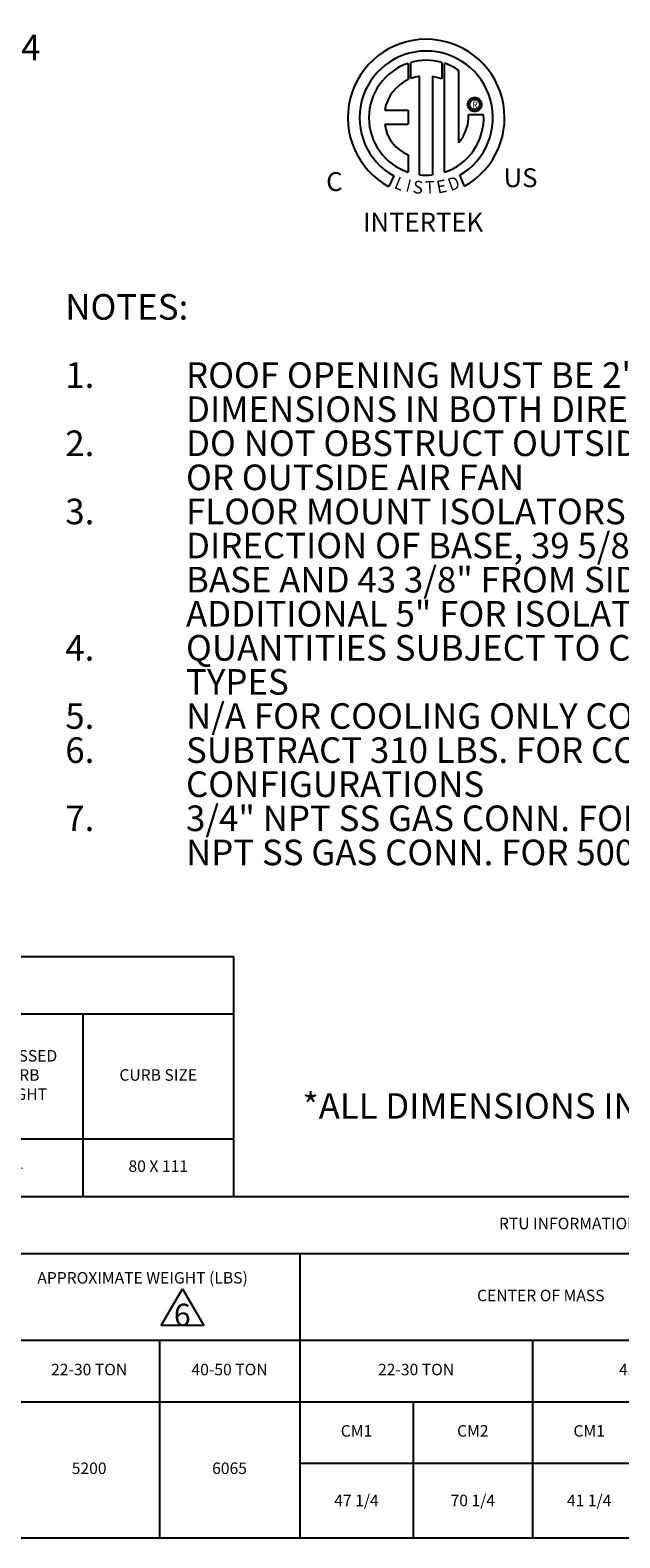
# Model space of a CAD drawing. Units: inches. Extents: x 0 to 11.2, y 0.2 to 8.8.
# Drawn here: x 3.9 to 5.8, y 0.2 to 5.1 of the extents above; entities that cross this region are included whole.
import ezdxf
from ezdxf.enums import TextEntityAlignment as Align

# ---------------------------------------------------------------- set-up
doc = ezdxf.new("R2010")
doc.units = ezdxf.units.IN
doc.header["$MEASUREMENT"] = 0
doc.header["$PDSIZE"] = -1
doc.layers.add('FORMAT', color=7, linetype='Continuous')
doc.layers.add('OUTLINE', color=7, linetype='Continuous')
doc.styles.add('SLDTEXTSTYLE0', font='TXT', dxfattribs={"width": 0.75})
doc.styles.add('SLDTEXTSTYLE1', font='TXT', dxfattribs={"width": 0.7})
doc.dimstyles.new('SLDDIMSTYLE0', dxfattribs={"dimtxt": 0.083333, "dimasz": 0.125, "dimexe": 0, "dimexo": 0.0625, "dimgap": 0.020833, "dimtad": 0, "dimtih": 1, "dimtoh": 1, "dimdec": 3, "dimlfac": 48, "dimrnd": 1e-09, "dimzin": 12, "dimdsep": 46, "dimtxsty": 'SLDTEXTSTYLE0', "dimsah": 1, "dimcen": 0.09, "dimadec": 0, "dimazin": 3, "dimtfac": 1, "dimtdec": 3, "dimtofl": 0, "dimtmove": 0, "dimatfit": 3, "dimfxl": 1, "dimfrac": 2, "dimtolj": 1, "dimtzin": 12, "dimarcsym": 0})

# ---------------------------------------------------------------- blocks, each defined once
blk = doc.blocks.new('SW_NOTE_0')
at = {"layer": 'FORMAT', "color": 0, "attachment_point": 1}
for s, insert, char_height, style in [('NOTES:', (0, 0.1074), 0.08333, 'SLDTEXTSTYLE0'), ('1.', (0, -0.1148), 0.08333, 'SLDTEXTSTYLE0'), ('ROOF OPENING MUST BE 2" SMALLER THAN CURB', (0.3937, -0.1148), 0.083333, 'SLDTEXTSTYLE0'), ('DIMENSIONS IN BOTH DIRECTIONS', (0.3937, -0.2259), 0.083333, 'SLDTEXTSTYLE0'), ('2.', (0, -0.337), 0.08333, 'SLDTEXTSTYLE0'), ('DO NOT OBSTRUCT OUTSIDE AIR INLET, OUTSIDE AIR COIL', (0.3937, -0.337), 0.083333, 'SLDTEXTSTYLE0'), ('OR OUTSIDE AIR FAN', (0.3937, -0.4481), 0.083333, 'SLDTEXTSTYLE0'), ('3.', (0, -0.5592), 0.08333, 'SLDTEXTSTYLE0'), ('FLOOR MOUNT ISOLATORS LOCATED 1" FROM EITHER', (0.3937, -0.5592), 0.083333, 'SLDTEXTSTYLE0'), ('DIRECTION OF BASE, 39 5/8" FROM END OF', (0.3937, -0.6704), 0.083333, 'SLDTEXTSTYLE0'), ('BASE AND 43 3/8" FROM SIDE OF BASE. ACCOUNT FOR AN', (0.3937, -0.7815), 0.083333, 'SLDTEXTSTYLE1'), ('ADDITIONAL 5" FOR ISOLATOR HEIGHT', (0.3937, -0.8926), 0.083333, 'SLDTEXTSTYLE0'), ('4.', (0, -1.0037), 0.08333, 'SLDTEXTSTYLE0'), ('QUANTITIES SUBJECT TO CHANGE DEPENDING ON FILTER', (0.3937, -1.0037), 0.083333, 'SLDTEXTSTYLE0'), ('TYPES', (0.3937, -1.1148), 0.08333, 'SLDTEXTSTYLE0'), ('5.', (0, -1.2259), 0.08333, 'SLDTEXTSTYLE0'), ('N/A FOR COOLING ONLY CONFIGURATIONS', (0.3937, -1.2259), 0.083333, 'SLDTEXTSTYLE0'), ('6.', (0, -1.337), 0.08333, 'SLDTEXTSTYLE0'), ('SUBTRACT 310 LBS. FOR COOLING ONLY', (0.3937, -1.337), 0.083333, 'SLDTEXTSTYLE0'), ('CONFIGURATIONS', (0.3937, -1.4481), 0.083333, 'SLDTEXTSTYLE0'), ('7.', (0, -1.5592), 0.08333, 'SLDTEXTSTYLE0'), ('3/4" NPT SS GAS CONN. FOR 200-400 MBH FURNACES. 1"', (0.3937, -1.5592), 0.083333, 'SLDTEXTSTYLE0'), ('NPT SS GAS CONN. FOR 500-800 MBH FURNACES', (0.3937, -1.6704), 0.083333, 'SLDTEXTSTYLE0')]:
    blk.add_mtext(s, dxfattribs=dict(at, insert=insert, char_height=char_height, style=style))
blk = doc.blocks.new('_D_29')
at = {"layer": 'Defpoints', "color": 0, "transparency": 16777216}
for p in [(3.1777, 6.1045), (4.4318, 5.8502), (4.4318, 5.1813)]:
    blk.add_point(p, dxfattribs=at)
at = {"layer": 'OUTLINE', "color": 0, "lineweight": -2, "transparency": 16777216}
for p, q in [((3.1777, 6.042), (3.1777, 5.1813)), ((4.4318, 5.7877), (4.4318, 5.1813)), ((3.3027, 5.1813), (3.612, 5.1813)), ((4.3068, 5.1813), (3.9974, 5.1813))]:
    blk.add_line(p, q, dxfattribs=at)
at = {"layer": 'OUTLINE', "color": 0, "transparency": 16777216}
for points in [[(3.3027, 5.2021), (3.3027, 5.1605), (3.1777, 5.1813)], [(4.3068, 5.2021), (4.3068, 5.1605), (4.4318, 5.1813)]]:
    blk.add_solid(points, dxfattribs=at)
at = {"layer": 'OUTLINE', "color": 0, "transparency": 16777216, "insert": (3.8047, 5.223), "char_height": 0.08333, "attachment_point": 2, "style": 'SLDTEXTSTYLE0'}
blk.add_mtext('\\A1;60 3/4', dxfattribs=at)
blk = doc.blocks.new('SW_NOTE_0_8')
at = {"layer": 'FORMAT', "color": 0}
for p, q in [((-0.0423, 0.0229), (0.0269, 0.1429)), ((0.0269, 0.1429), (0.0962, 0.0229)), ((0.0962, 0.0229), (-0.0423, 0.0229))]:
    blk.add_line(p, q, dxfattribs=at)
at = {"layer": 'FORMAT', "color": 0, "insert": (0.0262, 0.094), "char_height": 0.0729, "attachment_point": 2, "style": 'SLDTEXTSTYLE0'}
blk.add_mtext('6', dxfattribs=at)
blk = doc.blocks.new('*T57')
at = {"color": 0, "linetype": 'ByBlock', "lineweight": -2, "transparency": 16777216}
for p, q in [((0, 0), (4.5036, 0)), ((0, 0), (0, -0.7812)), ((4.5036, 0), (4.5036, -0.7812)), ((0, -0.1867), (4.5036, -0.1867)), ((0.3, -0.1867), (0.3, -0.7812)), ((0.67, -0.1867), (0.67, -0.7812)), ((1.04, -0.1867), (1.04, -0.7812)), ((1.4386, -0.1867), (1.4386, -0.7812)), ((1.8086, -0.1867), (1.8086, -0.7812)), ((2.1733, -0.1867), (2.1733, -0.7812)), ((2.5433, -0.1867), (2.5433, -0.7812)), ((2.9133, -0.1867), (2.9133, -0.7812)), ((3.2833, -0.1867), (3.2833, -0.7812)), ((3.5933, -0.1867), (3.5933, -0.7812)), ((4.0122, -0.1867), (4.0122, -0.7812)), ((0, -0.5942), (4.5036, -0.5942)), ((0, -0.7812), (4.5036, -0.7812))]:
    blk.add_line(p, q, dxfattribs=at)
at = {"color": 0, "transparency": 16777216, "char_height": 0.0375, "attachment_point": 5}
for s, insert, width in [('RTU DIMENSIONS*', (2.2518, -0.0933), 4.383636), ('OUTSIDE BASE LENGTH (L1)', (0.855, -0.3904), 0.25), ('INSIDE BASE LENGTH (L2)', (1.2393, -0.3904), 0.278622), ('UNIT HEIGHT TO FANS (H1)', (1.991, -0.3904), 0.244664), ('INSIDE BASE WIDTH (W2)', (3.4383, -0.3904), 0.19), ('UNIT SIZE', (0.15, -0.3904), 0.18), ('UNIT LENGTH (L)', (0.485, -0.3904), 0.25), ('UNIT HEIGHT (H)', (1.6236, -0.3904), 0.25), ('MOUNTED HEIGHT (H2)', (2.3583, -0.3904), 0.25), ('UNIT WIDTH (W)', (2.7283, -0.3904), 0.25), ('BASE WIDTH (W1)', (3.0983, -0.3904), 0.25), ('RECESSED CURB HEIGHT', (3.8027, -0.3904), 0.298913), ('CURB SIZE', (4.2579, -0.3904), 0.371438), ('4', (0.15, -0.6877), 0.18), ('{\\A1;172 3/4', (0.485, -0.6877), 0.25), ('{\\A1;117 1/2', (0.855, -0.6877), 0.25), ('{\\A1;112 1/2', (1.2393, -0.6877), 0.278622), ('{\\A1;96 1/2', (1.6236, -0.6877), 0.25), ('{\\A1;83 3/8', (1.991, -0.6877), 0.244664), ('69', (2.3583, -0.6877), 0.25), ('{\\A1;89 3/4', (2.7283, -0.6877), 0.25), ('{\\A1;86 3/4', (3.0983, -0.6877), 0.25), ('{\\A1;81 1/4', (3.4383, -0.6877), 0.19), ('4', (3.8027, -0.6877), 0.298913), ('80 X 111', (4.2579, -0.6877), 0.371438)]:
    blk.add_mtext(s, dxfattribs=dict(at, insert=insert, width=width))
blk = doc.blocks.new('*T58')
at = {"color": 0, "linetype": 'ByBlock', "lineweight": -2, "transparency": 16777216}
for p, q in [((0, 0), (11.2171, 0)), ((0, 0), (0, -1.1129)), ((11.2171, 0), (11.2171, -1.1129)), ((0, -0.1867), (11.2171, -0.1867)), ((0.5214, -0.1867), (0.5214, -1.1129)), ((1.5222, -0.1867), (1.5222, -1.1129)), ((2.2334, -0.1867), (2.2334, -1.1129)), ((2.8334, -0.1867), (2.8334, -1.1129)), ((3.3278, -0.1867), (3.3278, -1.1129)), ((3.8035, -0.1867), (3.8035, -1.1129)), ((4.7193, -0.1867), (4.7193, -1.1129)), ((6.2917, -0.1867), (6.2917, -1.1129)), ((8.6917, -0.1867), (8.6917, -1.1129)), ((9.1917, -0.1867), (9.1917, -1.1129)), ((9.9362, -0.1867), (9.9362, -1.1129)), ((10.7171, -0.1867), (10.7171, -1.1129)), ((0, -0.4692), (8.6917, -0.4692)), ((4.2615, -0.4692), (4.2615, -1.1129)), ((5.4781, -0.4692), (5.4781, -1.1129)), ((7.4917, -0.4692), (7.4917, -1.1129)), ((3.8035, -0.6692), (11.2171, -0.6692)), ((5.0893, -0.6692), (5.0893, -1.1129)), ((5.8481, -0.6692), (5.8481, -1.1129)), ((6.5917, -0.6692), (6.5917, -1.1129)), ((6.8917, -0.6692), (6.8917, -1.1129)), ((7.1917, -0.6692), (7.1917, -1.1129)), ((7.7917, -0.6692), (7.7917, -1.1129)), ((8.0917, -0.6692), (8.0917, -1.1129)), ((8.3917, -0.6692), (8.3917, -1.1129)), ((8.9417, -0.6692), (8.9417, -1.1129)), ((9.5662, -0.6692), (9.5662, -1.1129)), ((10.3471, -0.6692), (10.3471, -1.1129)), ((10.9671, -0.6692), (10.9671, -1.1129)), ((4.7193, -0.8692), (11.2171, -0.8692)), ((0, -1.1129), (11.2171, -1.1129))]:
    blk.add_line(p, q, dxfattribs=at)
at = {"color": 0, "transparency": 16777216, "char_height": 0.0375}
for s, insert, width, attachment_point in [('RTU INFORMATION*', (5.6085, -0.0933), 11.097098, 5), ('APPROXIMATE WEIGHT (LBS)', (3.8635, -0.2467), 0.795853, 1), ('FURNACE CAPACITY (MBH)', (2.8934, -0.2467), 0.374481, 1), ('ELECTRIC CAPACITY (KW)', (3.3878, -0.2467), 0.355653, 1), ('UNIT SIZE', (0.2607, -0.3279), 0.401419, 5), ('AVAILABLE NOMINAL TONNAGE', (1.0218, -0.3279), 0.880807, 5), ('INTAKE FILTERS', (1.8778, -0.3279), 0.591133, 5), ('SUPPLY FILTERS', (2.2934, -0.3279), 0.48, 4), ('CENTER OF MASS', (5.5055, -0.3279), 1.452362, 5), ('CORNER WEIGHTS (LBS)', (7.4917, -0.3279), 2.28, 5), ('ENTERING POWER', (8.9417, -0.4279), 0.38, 5), ('CONDENSATE DRAIN', (9.5639, -0.4279), 0.624447, 5), ('FURNACE DRAIN', (10.3266, -0.4279), 0.660944, 5), ('GAS INLET', (10.9671, -0.4279), 0.38, 5), ('22-30 TON', (4.0325, -0.5692), 0.338, 5), ('40-50 TON', (4.4904, -0.5692), 0.337853, 5), ('22-30 TON', (5.0987, -0.5692), 0.638749, 5), ('45-50 TON', (5.8849, -0.5692), 0.693613, 5), ('22-30 TON', (6.8917, -0.5692), 1.08, 5), ('40-50 TON', (8.0917, -0.5692), 1.08, 5), ('4', (0.2607, -0.791), 0.401419, 5), ('22, 25, 30, 40, 50', (1.0218, -0.791), 0.880807, 5), ('20X20X2(8)', (1.8778, -0.791), 0.591133, 5), ('20X20 (24)', (2.5334, -0.791), 0.48, 5), ('200-800', (3.0806, -0.791), 0.374481, 5), ('30-240', (3.5657, -0.791), 0.355653, 5), ('CM1', (4.9043, -0.7692), 0.25, 5), ('CM2', (5.2837, -0.7692), 0.268749, 5), ('CM1', (5.6631, -0.7692), 0.25, 5), ('CM2', (6.0699, -0.7692), 0.323613, 5), ('C1', (6.4417, -0.7692), 0.18, 5), ('C2', (6.7417, -0.7692), 0.18, 5), ('C3', (7.0417, -0.7692), 0.18, 5), ('C4', (7.3417, -0.7692), 0.18, 5), ('C1', (7.6417, -0.7692), 0.18, 5), ('C2', (7.9417, -0.7692), 0.18, 5), ('C3', (8.2417, -0.7692), 0.18, 5), ('C4', (8.5417, -0.7692), 0.18, 5), ('P1', (8.8167, -0.7692), 0.13, 5), ('P2', (9.0667, -0.7692), 0.13, 5), ('CD1', (9.3789, -0.7692), 0.254447, 5), ('CD2', (9.7512, -0.7692), 0.25, 5), ('FD1', (10.1416, -0.7692), 0.290944, 5), ('FD2', (10.5321, -0.7692), 0.25, 5), ('GI1', (10.8421, -0.7692), 0.13, 5), ('GI2', (11.0921, -0.7692), 0.13, 5), ('5200', (4.0325, -0.891), 0.338, 5), ('6065', (4.4904, -0.891), 0.337853, 5), ('\\A1;47 1/4', (4.9043, -0.991), 0.25, 5), ('\\A1;70 1/4', (5.2837, -0.991), 0.268749, 5), ('\\A1;41 1/4', (5.6631, -0.991), 0.25, 5), ('\\A1;82 1/4', (6.0699, -0.991), 0.323613, 5), ('915', (6.4417, -0.991), 0.18, 5), ('1453', (6.7417, -0.991), 0.18, 5), ('1738', (7.0417, -0.991), 0.18, 5), ('1095', (7.3417, -0.991), 0.18, 5), ('896', (7.6417, -0.991), 0.18, 5), ('2285', (7.9417, -0.991), 0.18, 5), ('2072', (8.2417, -0.991), 0.18, 5), ('812', (8.5417, -0.991), 0.18, 5), ('14', (8.8167, -0.991), 0.13, 5), ('94', (9.0667, -0.991), 0.13, 5), ('\\A1;41 1/4', (9.3789, -0.991), 0.254447, 5), ('\\A1;5 1/2', (9.7512, -0.991), 0.25, 5), ('\\A1;58 1/2', (10.1416, -0.991), 0.290944, 5), ('\\A1;10 1/2', (10.5321, -0.991), 0.25, 5), ('58', (10.8421, -0.991), 0.13, 5), ('14', (11.0921, -0.991), 0.13, 5)]:
    blk.add_mtext(s, dxfattribs=dict(at, insert=insert, width=width, attachment_point=attachment_point))

msp = doc.modelspace()

# ---------------------------------------------------------------- linework, layer by layer
at = {"color": 7, "linetype": 'Continuous'}
for p, q in [((5.0884557, 4.99059775), (5.08933143, 4.93810131)), ((5.09806196, 4.94173902), (5.09786366, 4.99349448)), ((5.19843251, 4.99347968), (5.19843251, 4.93992349)), ((5.20778748, 4.63575717), (5.20778748, 4.99058908)), ((5.12570858, 4.62732879), (5.12570858, 4.94828692)), ((5.16839814, 4.94780136), (5.16839814, 4.62708436)), ((5.19843251, 4.93992349), (5.16839814, 4.94780136)), ((5.28416099, 4.86363838), (5.28554276, 4.86689844)), ((5.28554276, 4.86689844), (5.28739503, 4.86987768)), ((5.28739503, 4.86987768), (5.28967038, 4.8725287)), ((5.28967038, 4.8725287), (5.29232139, 4.87480405)), ((5.29084535, 4.86374499), (5.29280577, 4.86682344)), ((5.29232139, 4.87480405), (5.29530064, 4.87665632)), ((5.29280577, 4.86682344), (5.29537562, 4.86939329)), ((5.29530064, 4.87665632), (5.2985607, 4.87803809)), ((5.29537562, 4.86939329), (5.29845407, 4.87135373)), ((5.29845407, 4.87135373), (5.30194032, 4.87260391)), ((5.2985607, 4.87803809), (5.30205414, 4.87890193)), ((5.30194032, 4.87260391), (5.30573354, 4.87304305)), ((5.30205414, 4.87890193), (5.30573354, 4.8792004)), ((5.30573354, 4.8792004), (5.30941295, 4.87890193)), ((5.30573354, 4.87304305), (5.30573354, 4.87304305)), ((5.30573354, 4.87304305), (5.30952677, 4.87260391)), ((5.30941295, 4.87890193), (5.31290639, 4.87803809)), ((5.30952677, 4.87260391), (5.31301301, 4.87135373)), ((5.31290639, 4.87803809), (5.31616645, 4.87665632)), ((5.31301301, 4.87135373), (5.31609147, 4.86939329)), ((5.31609147, 4.86939329), (5.31866132, 4.86682344)), ((5.31616645, 4.87665632), (5.31914569, 4.87480405)), ((5.31866132, 4.86682344), (5.32062174, 4.86374499)), ((5.31914569, 4.87480405), (5.32179671, 4.8725287)), ((5.32179671, 4.8725287), (5.32407206, 4.86987768)), ((5.32407206, 4.86987768), (5.32592433, 4.86689844)), ((5.32592433, 4.86689844), (5.3273061, 4.86363838)), ((5.01237001, 4.83842794), (5.08860389, 4.83842794)), ((5.08860389, 4.83842794), (5.08860389, 4.7918652)), ((5.28299866, 4.85646553), (5.28329715, 4.86014494)), ((5.28329715, 4.85278612), (5.28299866, 4.85646553)), ((5.28329715, 4.86014494), (5.28416099, 4.86363838)), ((5.28416099, 4.84929268), (5.28329715, 4.85278612)), ((5.28554276, 4.84603263), (5.28416099, 4.84929268)), ((5.28739503, 4.84305339), (5.28554276, 4.84603263)), ((5.28611624, 4.8236433), (5.33501319, 4.82367362)), ((5.28967038, 4.84040237), (5.28739503, 4.84305339)), ((5.28915603, 4.85646553), (5.28959515, 4.86025874)), ((5.28959515, 4.85267231), (5.28915603, 4.85646553)), ((5.28959515, 4.86025874), (5.29084535, 4.86374499)), ((5.29084535, 4.84918606), (5.28959515, 4.85267231)), ((5.29232139, 4.83812702), (5.28967038, 4.84040237)), ((5.29280577, 4.84610761), (5.29084535, 4.84918606)), ((5.29530064, 4.83627474), (5.29232139, 4.83812702)), ((5.29537562, 4.84353776), (5.29280577, 4.84610761)), ((5.2985607, 4.83489297), (5.29530064, 4.83627474)), ((5.29845407, 4.84157734), (5.29537562, 4.84353776)), ((5.30194032, 4.84032715), (5.29845407, 4.84157734)), ((5.30205414, 4.83402914), (5.2985607, 4.83489297)), ((5.30573354, 4.83988802), (5.30194032, 4.84032715)), ((5.30573354, 4.83373065), (5.30205414, 4.83402914)), ((5.30952677, 4.84032715), (5.30573354, 4.83988802)), ((5.30941295, 4.83402914), (5.30573354, 4.83373065)), ((5.31290639, 4.83489297), (5.30941295, 4.83402914)), ((5.31301301, 4.84157734), (5.30952677, 4.84032715)), ((5.31616645, 4.83627474), (5.31290639, 4.83489297)), ((5.31609147, 4.84353776), (5.31301301, 4.84157734)), ((5.31866132, 4.84610761), (5.31609147, 4.84353776)), ((5.31914569, 4.83812702), (5.31616645, 4.83627474)), ((5.32062174, 4.84918606), (5.31866132, 4.84610761)), ((5.32179671, 4.84040237), (5.31914569, 4.83812702)), ((5.32062174, 4.86374499), (5.32187192, 4.86025874)), ((5.32187192, 4.85267231), (5.32062174, 4.84918606)), ((5.32407206, 4.84305339), (5.32179671, 4.84040237)), ((5.32187192, 4.86025874), (5.32231106, 4.85646553)), ((5.32231106, 4.85646553), (5.32187192, 4.85267231)), ((5.32592433, 4.84603263), (5.32407206, 4.84305339)), ((5.3273061, 4.84929268), (5.32592433, 4.84603263)), ((5.3273061, 4.86363838), (5.32816994, 4.86014494)), ((5.32816994, 4.85278612), (5.3273061, 4.84929268)), ((5.32816994, 4.86014494), (5.32846842, 4.85646553)), ((5.32846842, 4.85646553), (5.32816994, 4.85278612)), ((5.01237001, 4.7918652), (5.08860389, 4.7918652)), ((5.08860389, 4.69291935), (5.08860389, 4.63570576)), ((5.0418067, 4.62382781), (5.02548119, 4.5893267)), ((5.27233041, 4.59002545), (5.25774692, 4.62574019))]:
    msp.add_line(p, q, dxfattribs=at)
at = {"linetype": 'Continuous'}
msp.add_line((5.25464861, 4.73194951), (5.25464861, 4.96737356), dxfattribs=at)
for centre, radius, start, end in [((5.14789743, 4.81333134), 0.25563467, 299.12790998, 241.34384754), ((5.14789743, 4.81333134), 0.21738756, 300.3523559, 240.75836565), ((5.14789743, 4.81333134), 0.18696712, 108.53755343, 251.54037643), ((5.14790789, 4.81333867), 0.18709228, 74.33264536, 105.52439208), ((5.14789743, 4.81333134), 0.18741617, 55.27806058, 71.33143814), ((5.14789743, 4.81333134), 0.1378315, 115.14497668, 169.5089595), ((5.14789743, 4.81333134), 0.13676752, 99.33680729, 111.21140904), ((5.14790789, 4.81333867), 0.18740532, 288.63384901, 3.1615792), ((5.14603589, 4.82071851), 0.14011088, 320.82237224, 1.19612546), ((5.13622365, 4.80844903), 0.12495898, 187.62646494, 247.59921118), ((5.14789743, 4.81333134), 0.18732136, 263.1971471, 276.2814153)]:
    msp.add_arc(centre, radius, start, end, dxfattribs=at)

# ---------------------------------------------------------------- block references
for name, p in [('*T57', (0.01607105, 2.07928248)), ('*T58', (0.01607105, 1.29811581))]:
    msp.add_blockref(name, p)
at = {"layer": 'FORMAT'}
for name, p in [('SW_NOTE_0', (3.97079061, 4.13110066)), ('SW_NOTE_0_8', (4.3260346, 0.85430718))]:
    msp.add_blockref(name, p, dxfattribs=at)

# ---------------------------------------------------------------- texts
at = {"color": 7}
msp.add_text('R', height=0.02161693, dxfattribs=at).set_placement((5.30648656, 4.85515319), align=Align.MIDDLE_CENTER)
for s, rotation, width, p, p2 in [('L', 337.82165826, 1.00504, (5.04053903, 4.58496641), (5.06630835, 4.57446151)), ('D', 19.99623217, 1.304983, (5.22753531, 4.57345742), (5.2614903, 4.58581349)), ('I', 345.82017157, 1.004117, (5.07884903, 4.57395778), (5.09232683, 4.57055242)), ('S', 352.81882472, 1.205309, (5.10199709, 4.56845346), (5.13510874, 4.56428154)), ('T', 1.99963332, 1.10379, (5.14511082, 4.56495073), (5.17565472, 4.56601715)), ('E', 10.99793539, 1.20531, (5.18542235, 4.56595152), (5.21818288, 4.57231829))]:
    msp.add_text(s, height=0.04153305, rotation=rotation, dxfattribs=dict(at, width=width)).set_placement(p, p2, align=Align.FIT)
at = {"attachment_point": 1}
for s, insert, char_height in [('C', (4.82157882, 4.63608285), 0.06148814), ('US', (5.40021668, 4.64862404), 0.061488145), ('INTERTEK', (4.94148932, 4.50370339), 0.061488145)]:
    msp.add_mtext_dynamic_manual_height_columns(s, width=0.0656894856, gutter_width=0.1097298, heights=[0], dxfattribs=dict(at, insert=insert, char_height=char_height))
at = {"layer": 'FORMAT', "insert": (4.74444869, 1.63430488), "char_height": 0.083, "width": 3.8142571748, "attachment_point": 1, "style": 'SLDTEXTSTYLE0'}
msp.add_mtext('*ALL DIMENSIONS IN INCHES UNLESS OTHERWISE SPECIFIED', dxfattribs=at)

# ---------------------------------------------------------------- dimensions: what is measured, and where the dimension line sits
at = {"layer": 'OUTLINE'}
dim = msp.add_linear_dim(base=(4.43175682, 5.18128649), p1=(3.17767362, 6.1045439), p2=(4.43175682, 5.85019917), text='60 3/4', dimstyle='SLDDIMSTYLE0', dxfattribs=at)
dim.commit()
dim.dimension.update_dxf_attribs({"geometry": '_D_29', "text_midpoint": (3.80471522, 5.18128649), "dimtype": 160})

doc.saveas('drawing.dxf')
